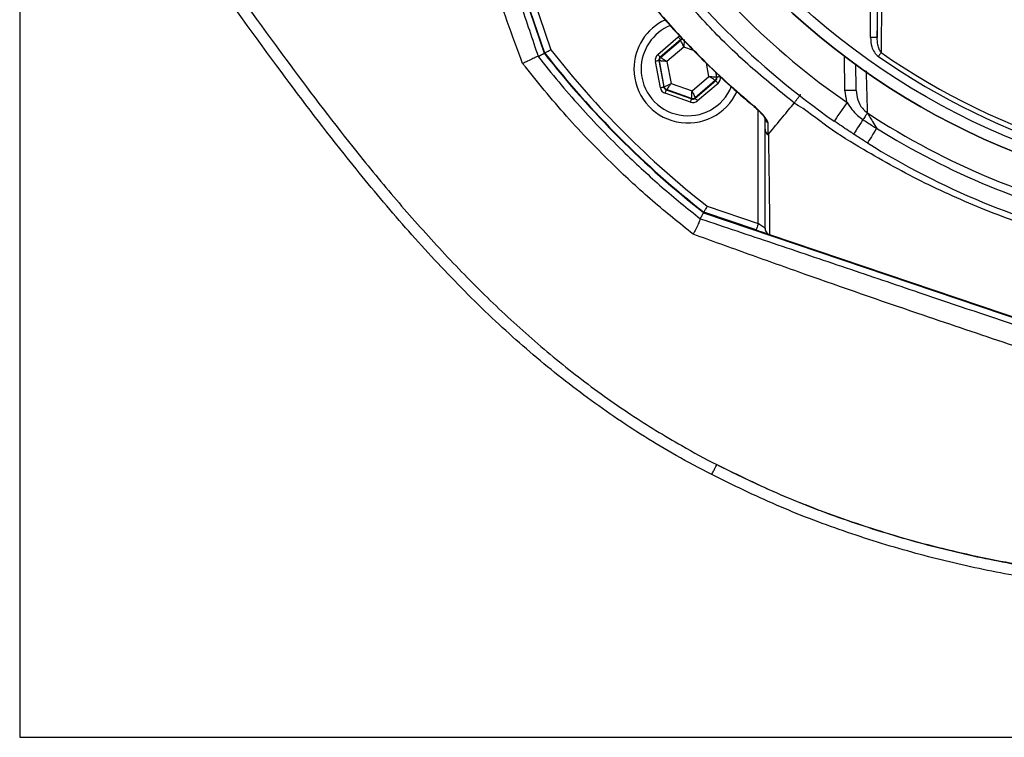
# Model space of a CAD drawing. Extents: x 0 to 9200, y 0 to 5940.
# Drawn here: x 2728 to 2947, y 1295 to 1455 of the extents above; entities that cross this region are included whole.
import ezdxf

# ---------------------------------------------------------------- set-up
doc = ezdxf.new("R2010")
doc.units = 0
doc.header["$LTSCALE"] = 5
doc.header["$MEASUREMENT"] = 0
doc.layers.get('0').update_dxf_attribs({"linetype": 'CONTINUOUS'})

msp = doc.modelspace()

# ---------------------------------------------------------------- linework, layer by layer
at = {"color": 7, "linetype": 'Continuous'}
for p, q in [((2812.17, 1544.16), (2844.99, 1447.15)), ((2728.49, 1506.5), (2728.49, 1295.25)), ((2917.45, 1450.68), (2917.45, 1470.18)), ((2918.95, 1470.18), (2918.95, 1450.68)), ((2845.09, 1447.2), (2841.16, 1458.81)), ((2842.58, 1459.29), (2846.43, 1447.93)), ((2870.22, 1446.87), (2874.77, 1450.77)), ((2875.29, 1450.16), (2870.74, 1446.26)), ((2870.84, 1446.23), (2875.31, 1450.05)), ((2875.31, 1450.05), (2875.29, 1450.16)), ((2918.95, 1450.68), (2917.45, 1450.68)), ((2876, 1448.53), (2872.24, 1445.31)), ((2878.17, 1447.77), (2876, 1448.53)), ((2870.74, 1446.26), (2870.84, 1446.23)), ((2911.79, 1438.85), (2911.66, 1446.49)), ((2870.79, 1439.48), (2869.69, 1445.36)), ((2870.47, 1445.51), (2871.57, 1439.62)), ((2870.58, 1445.47), (2870.47, 1445.51)), ((2871.66, 1439.7), (2870.58, 1445.47)), ((2872.24, 1445.31), (2873.15, 1440.45)), ((2881.58, 1442.02), (2881.03, 1444.94)), ((2877.82, 1438.8), (2881.58, 1442.02)), ((2883.03, 1442.96), (2883.23, 1441.86)), ((2883.34, 1441.82), (2883.15, 1442.86)), ((2883.23, 1441.86), (2883.34, 1441.82)), ((2871.57, 1439.62), (2871.66, 1439.7)), ((2872.18, 1439.09), (2872.09, 1439.02)), ((2872.09, 1439.02), (2877.74, 1437.03)), ((2877.72, 1437.14), (2872.18, 1439.09)), ((2873.15, 1440.45), (2877.82, 1438.8)), ((2882.97, 1441.11), (2878.51, 1437.28)), ((2878.53, 1437.17), (2883.07, 1441.07)), ((2883.59, 1440.46), (2879.05, 1436.56)), ((2883.07, 1441.07), (2882.97, 1441.11)), ((2877.47, 1436.27), (2871.83, 1438.26)), ((2877.74, 1437.03), (2877.72, 1437.14)), ((2878.51, 1437.28), (2878.53, 1437.17)), ((2892.53, 1409.34), (2892.53, 1434.48)), ((2881.17, 1413.19), (2892.53, 1409.34)), ((2880.39, 1411.75), (2977.4, 1378.93)), ((2892.05, 1407.92), (2880.44, 1411.85)), ((2895.06, 1406.9), (2977.43, 1379.03)), ((2728.49, 1295.25), (3290.49, 1295.25))]:
    msp.add_line(p, q, dxfattribs=at)
for points in [[(2875.29, 1450.16), (2875.27, 1450.17), (2875.24, 1450.21), (2875.19, 1450.27), (2875.13, 1450.34), (2875.05, 1450.43), (2874.96, 1450.54), (2874.87, 1450.65), (2874.77, 1450.77)], [(2876, 1448.53), (2875.86, 1448.83), (2875.74, 1449.11), (2875.62, 1449.37), (2875.51, 1449.6), (2875.43, 1449.78), (2875.36, 1449.93), (2875.32, 1450.02), (2875.31, 1450.05)], [(2876.09, 1450.2), (2876.09, 1450.16), (2876.09, 1450.06), (2876.08, 1449.91), (2876.06, 1449.7), (2876.05, 1449.45), (2876.03, 1449.16), (2876.02, 1448.85), (2876, 1448.53)], [(2870.74, 1446.26), (2870.73, 1446.28), (2870.7, 1446.31), (2870.65, 1446.37), (2870.58, 1446.45), (2870.5, 1446.54), (2870.41, 1446.64), (2870.32, 1446.76), (2870.22, 1446.87)], [(2870.84, 1446.23), (2870.88, 1446.21), (2870.96, 1446.15), (2871.09, 1446.07), (2871.26, 1445.95), (2871.47, 1445.82), (2871.71, 1445.66), (2871.97, 1445.49), (2872.24, 1445.31)], [(2919.81, 1447.31), (2919.74, 1447.22), (2919.68, 1447.12), (2919.6, 1447.02), (2919.53, 1446.91), (2919.45, 1446.8), (2919.37, 1446.68), (2919.28, 1446.56), (2919.2, 1446.44)], [(2870.47, 1445.51), (2870.45, 1445.51), (2870.41, 1445.5), (2870.33, 1445.48), (2870.24, 1445.47), (2870.12, 1445.44), (2869.98, 1445.42), (2869.84, 1445.39), (2869.69, 1445.36)], [(2872.24, 1445.31), (2871.92, 1445.34), (2871.61, 1445.37), (2871.32, 1445.4), (2871.07, 1445.42), (2870.87, 1445.44), (2870.71, 1445.46), (2870.62, 1445.47), (2870.58, 1445.47)], [(2882.97, 1441.11), (2882.94, 1441.13), (2882.85, 1441.18), (2882.72, 1441.27), (2882.55, 1441.38), (2882.34, 1441.52), (2882.1, 1441.67), (2881.84, 1441.84), (2881.58, 1442.02)], [(2881.58, 1442.02), (2881.9, 1441.99), (2882.2, 1441.96), (2882.49, 1441.93), (2882.74, 1441.91), (2882.94, 1441.89), (2883.1, 1441.87), (2883.2, 1441.86), (2883.23, 1441.86)], [(2884.13, 1441.97), (2883.98, 1441.94), (2883.83, 1441.91), (2883.69, 1441.89), (2883.58, 1441.87), (2883.48, 1441.85), (2883.4, 1441.83), (2883.36, 1441.83), (2883.34, 1441.82)], [(2871.57, 1439.62), (2871.55, 1439.62), (2871.51, 1439.61), (2871.43, 1439.6), (2871.34, 1439.58), (2871.22, 1439.56), (2871.08, 1439.53), (2870.94, 1439.5), (2870.79, 1439.48)], [(2871.66, 1439.7), (2871.69, 1439.71), (2871.78, 1439.76), (2871.92, 1439.83), (2872.1, 1439.92), (2872.33, 1440.03), (2872.58, 1440.16), (2872.86, 1440.3), (2873.15, 1440.45)], [(2871.83, 1438.26), (2871.88, 1438.41), (2871.93, 1438.55), (2871.97, 1438.68), (2872.01, 1438.79), (2872.05, 1438.88), (2872.07, 1438.95), (2872.09, 1439), (2872.09, 1439.02)], [(2873.15, 1440.45), (2872.96, 1440.18), (2872.78, 1439.93), (2872.61, 1439.7), (2872.47, 1439.5), (2872.35, 1439.33), (2872.26, 1439.2), (2872.2, 1439.12), (2872.18, 1439.09)], [(2883.59, 1440.46), (2883.49, 1440.58), (2883.4, 1440.69), (2883.31, 1440.79), (2883.23, 1440.89), (2883.17, 1440.96), (2883.12, 1441.02), (2883.09, 1441.05), (2883.07, 1441.07)], [(2877.47, 1436.27), (2877.53, 1436.42), (2877.57, 1436.56), (2877.62, 1436.69), (2877.66, 1436.8), (2877.69, 1436.89), (2877.72, 1436.96), (2877.73, 1437.01), (2877.74, 1437.03)], [(2877.72, 1437.14), (2877.72, 1437.17), (2877.73, 1437.27), (2877.74, 1437.43), (2877.75, 1437.63), (2877.76, 1437.88), (2877.78, 1438.17), (2877.8, 1438.48), (2877.82, 1438.8)], [(2877.82, 1438.8), (2877.95, 1438.51), (2878.08, 1438.23), (2878.2, 1437.97), (2878.3, 1437.74), (2878.39, 1437.55), (2878.45, 1437.41), (2878.49, 1437.32), (2878.51, 1437.28)], [(2879.05, 1436.56), (2878.95, 1436.68), (2878.85, 1436.79), (2878.76, 1436.9), (2878.68, 1436.99), (2878.62, 1437.07), (2878.57, 1437.12), (2878.54, 1437.16), (2878.53, 1437.17)], [(2914.29, 1438.89), (2914.25, 1438.89), (2914.1, 1438.89), (2913.87, 1438.89), (2913.56, 1438.88), (2913.18, 1438.87), (2912.75, 1438.87), (2912.28, 1438.86), (2911.79, 1438.85)], [(2891.56, 1435.35), (2891.57, 1435.36), (2891.61, 1435.4)], [(2912.24, 1436.2), (2911.69, 1435.4), (2911.15, 1434.63), (2910.66, 1433.92), (2910.23, 1433.3), (2909.87, 1432.78), (2909.61, 1432.4), (2909.45, 1432.17), (2909.39, 1432.09)], [(2915.79, 1432.41), (2915.36, 1431.75), (2914.95, 1431.13), (2914.59, 1430.58), (2914.28, 1430.1), (2914.03, 1429.71), (2913.85, 1429.43), (2913.73, 1429.26), (2913.7, 1429.2)], [(2916.75, 1433.89), (2916.69, 1433.79), (2916.6, 1433.66), (2916.5, 1433.5), (2916.38, 1433.32), (2916.25, 1433.12), (2916.1, 1432.9), (2915.95, 1432.66), (2915.79, 1432.41)], [(2918.81, 1430.49), (2918.39, 1429.82), (2918, 1429.19), (2917.65, 1428.63), (2917.35, 1428.14), (2917.11, 1427.75), (2916.93, 1427.47), (2916.82, 1427.29), (2916.78, 1427.23)], [(2892.53, 1409.34), (2892.43, 1409.06), (2892.34, 1408.8), (2892.26, 1408.55), (2892.19, 1408.34), (2892.13, 1408.16), (2892.08, 1408.03), (2892.06, 1407.95), (2892.05, 1407.92)], [(2894.03, 1408.33), (2894, 1408.34), (2893.94, 1408.39), (2893.83, 1408.46), (2893.68, 1408.56), (2893.49, 1408.69), (2893.28, 1408.83), (2893.04, 1408.99), (2892.79, 1409.16), (2892.53, 1409.34)], [(2892.05, 1407.92), (2892.57, 1407.74), (2893.07, 1407.57), (2893.55, 1407.41), (2893.97, 1407.27), (2894.34, 1407.14), (2894.64, 1407.04), (2894.87, 1406.97), (2894.97, 1406.93)]]:
    msp.add_lwpolyline(points, dxfattribs=at)
for radius in [162.5, 160]:
    msp.add_circle((3009.49, 1576.25), radius, dxfattribs=at)
for centre, radius, start, end in [((3009.49, 1576.25), 162.5, 90, 270), ((3009.49, 1576.25), 170.5, 214.7742, 235.2258), ((3009.49, 1576.25), 175.5, 214.7742, 235.2258), ((2876.91, 1443.67), 12, 114.6174, 180), ((2876.91, 1443.67), 10.4, 112.0045, 180), ((2875.83, 1449.44), 0.8, 89.8729, 130.574), ((3009.49, 1576.25), 207.5, 218.2008, 231.7992), ((3009.49, 1576.25), 209.1, 218.1251, 231.8749), ((3009.49, 1576.25), 209, 218.13, 231.87), ((2871.37, 1445.62), 0.8, 130.592, 190.5742), ((3009.49, 1576.25), 158.12, 235.1797, 304.8203), ((3009.49, 1576.25), 157.06, 235.1797, 304.8203), ((2876.91, 1443.67), 12, 180, 335.3986), ((2876.91, 1443.67), 10.4, 180, 338.3004), ((2882.45, 1441.71), 0.8, 310.595, 10.5733), ((2872.44, 1439.84), 0.8, 190.5942, 250.5725), ((2877.99, 1437.89), 0.8, 250.594, 310.5727), ((2895.4, 1432.9), 1.37, 180.6024, 236.0873), ((3009.49, 1576.25), 169.9, 236.9185, 258.0815), ((3009.49, 1576.25), 171.66, 238.1138, 256.8862), ((3009.49, 1576.25), 175.5, 238.1138, 256.8862)]:
    msp.add_arc(centre, radius, start, end, dxfattribs=at)
for centre, major_axis, ratio, start_param, end_param in [((2875.81, 1449.55), (0.29, -1.57), 0.999797, 3.39216, 3.665103), ((2875.81, 1449.55), (-0.147, 0.787), 0.999391, 6.189548, 6.806696), ((2871.26, 1445.66), (1.51, -0.53), 0.999797, 2.618082, 3.665103), ((2871.26, 1445.66), (0.755, -0.266), 0.999391, 2.618082, 3.665103), ((2882.55, 1441.68), (0.755, -0.266), 0.999391, 5.759674, 6.806696), ((2882.55, 1441.68), (-1.51, 0.53), 0.999797, 2.618082, 3.665103), ((2872.36, 1439.77), (1.22, 1.04), 0.999797, 2.618082, 3.665103), ((2872.36, 1439.77), (0.608, 0.521), 0.999391, 2.618082, 3.665103), ((2878.01, 1437.78), (-0.147, 0.787), 0.999391, 2.618082, 3.665103), ((2878.01, 1437.78), (-0.29, 1.57), 0.999797, 2.618082, 3.665103)]:
    msp.add_ellipse(centre, major_axis=major_axis, ratio=ratio, start_param=start_param, end_param=end_param, dxfattribs=at)
for points, knots in [([(2883.32, 1355.8), (2887.04, 1353.97), (2894.49, 1350.31), (2907.62, 1344.98), (2922.7, 1339.9), (2939.8, 1335.52), (2957.19, 1332.34), (2974.73, 1330.38), (2992.32, 1329.63), (3009.51, 1330.08), (3026.22, 1331.65), (3042.42, 1334.24), (3058.36, 1337.88), (3073.98, 1342.56), (3089.54, 1348.38), (3104.93, 1355.41), (3120.05, 1363.72), (3134.53, 1373.1), (3148.3, 1383.5), (3161.28, 1394.85), (3173.17, 1406.87), (3183.96, 1419.42), (3193.65, 1432.41), (3202.39, 1446.03), (3210.13, 1460.23), (3216.98, 1475.2), (3222.86, 1490.91), (3227.64, 1507.3), (3231.2, 1523.98), (3233.49, 1540.84), (3234.5, 1557.8), (3234.2, 1574.45), (3232.71, 1590.68), (3230.14, 1606.43), (3226.46, 1621.94), (3221.7, 1637.12), (3215.71, 1652.3), (3208.41, 1667.36), (3199.73, 1682.14), (3189.92, 1696.17), (3179.07, 1709.37), (3167.23, 1721.65), (3154.48, 1732.93), (3141.46, 1742.72), (3128.34, 1751.07), (3115.3, 1758.11), (3101.8, 1764.21), (3087.94, 1769.33), (3073.79, 1773.46), (3059.42, 1776.59), (3044.91, 1778.68), (3034.7, 1779.43), (3029.37, 1779.59), (3028.9, 1779.6)], [0, 0, 0, 0, 0.015204, 0.030477, 0.051992, 0.073588, 0.095218, 0.116828, 0.13836, 0.15979, 0.179912, 0.199963, 0.219953, 0.239893, 0.259798, 0.28089, 0.301983, 0.323082, 0.344181, 0.365272, 0.386343, 0.406187, 0.426002, 0.445789, 0.465552, 0.485292, 0.506202, 0.52708, 0.547925, 0.568734, 0.589512, 0.610264, 0.629809, 0.649332, 0.668827, 0.688291, 0.707721, 0.72871, 0.749666, 0.770589, 0.791479, 0.812332, 0.833144, 0.853918, 0.87207, 0.890204, 0.908317, 0.926402, 0.944451, 0.962453, 0.980399, 0.998283, 1, 1, 1, 1]), ([(2883.32, 1355.8), (2888.04, 1353.5), (2897.47, 1348.9), (2912.19, 1343.29), (2927.07, 1338.65), (2942.07, 1335.01), (2957.11, 1332.31), (2972.31, 1330.51), (2987.57, 1329.62), (3002.42, 1329.64), (3016.81, 1330.49), (3030.71, 1332.09), (3045.3, 1334.59), (3060.52, 1338.18), (3076.25, 1343.04), (3091.64, 1348.94), (3106.58, 1355.87), (3120.91, 1363.78), (3134.6, 1372.64), (3147.62, 1382.37), (3159.97, 1392.97), (3171.58, 1404.36), (3182.35, 1416.48), (3192.23, 1429.31), (3201.19, 1442.81), (3209.21, 1456.91), (3216.22, 1471.51), (3222.32, 1486.87), (3227, 1501.73), (3230.49, 1515.98), (3232.9, 1529.17), (3234.59, 1542.47), (3235.04, 1551.39), (3235.27, 1555.84)], [0, 0, 0, 0, 0.032724, 0.065492, 0.098224, 0.129943, 0.161747, 0.193582, 0.22539, 0.257111, 0.286207, 0.315324, 0.344418, 0.37856, 0.412822, 0.447119, 0.481371, 0.515504, 0.549216, 0.583044, 0.616911, 0.650738, 0.684449, 0.718031, 0.751736, 0.785483, 0.819189, 0.852772, 0.888532, 0.916377, 0.944269, 0.972159, 1, 1, 1, 1]), ([(3237.72, 1554.33), (3237.35, 1548.51), (3236.62, 1536.84), (3233.82, 1519.51), (3229.84, 1502.42), (3224.69, 1486.07), (3218.51, 1470.51), (3211.42, 1455.75), (3203.32, 1441.5), (3194.27, 1427.85), (3184.28, 1414.88), (3173.39, 1402.64), (3161.67, 1391.13), (3149.18, 1380.42), (3136.03, 1370.59), (3122.2, 1361.63), (3107.72, 1353.64), (3092.62, 1346.64), (3077.07, 1340.68), (3061.18, 1335.77), (3045.81, 1332.14), (3031.07, 1329.62), (3017.03, 1328), (3002.49, 1327.14), (2987.5, 1327.12), (2972.09, 1328.02), (2956.74, 1329.84), (2941.55, 1332.56), (2926.4, 1336.24), (2911.37, 1340.93), (2896.48, 1346.6), (2886.94, 1351.25), (2882.18, 1353.58)], [0, 0, 0, 0, 0.0361375, 0.0723796, 0.1086264, 0.1447703, 0.1784634, 0.2122802, 0.2461386, 0.2799545, 0.3136469, 0.3474564, 0.3813824, 0.4153487, 0.4492761, 0.4830868, 0.5173182, 0.5516688, 0.5860652, 0.6204258, 0.6546656, 0.6838306, 0.7130185, 0.7421842, 0.7739802, 0.8058629, 0.8377729, 0.8696519, 0.9014448, 0.9342877, 0.9671652, 1, 1, 1, 1]), ([(2840.2, 1444.85), (2839.05, 1447.97), (2835.62, 1457.28), (2830.3, 1472.96), (2824.79, 1485.11), (2823.18, 1491.53), (2823.18, 1491.53)], [0, 0, 0, 0, 0.201062, 0.60031, 0.999999, 1, 1, 1, 1]), ([(2827.91, 1493.14), (2830.55, 1485.35), (2834.5, 1473.67), (2839.74, 1458.09), (2842.34, 1450.31), (2843.65, 1446.42)], [0, 0, 0, 0, 0.499513, 0.749765, 1, 1, 1, 1]), ([(2770.3, 1469.76), (2776.04, 1461.75), (2786.52, 1447.1), (2800.28, 1428.93), (2811.52, 1415.21), (2821.01, 1404.44), (2830.98, 1394.08), (2841.46, 1384.27), (2852.49, 1375.14), (2863.83, 1366.99), (2874.21, 1360.68), (2880.68, 1357.12), (2883.32, 1355.8), (2883.32, 1355.8)], [0, 0, 0, 0, 0.182208, 0.333217, 0.421513, 0.510126, 0.598768, 0.687244, 0.775472, 0.86351, 0.945365, 1, 1, 1, 1, 1]), ([(2770.3, 1469.76), (2776.04, 1461.75), (2786.52, 1447.1), (2800.28, 1428.93), (2811.52, 1415.21), (2821.01, 1404.44), (2830.98, 1394.08), (2841.46, 1384.27), (2852.49, 1375.14), (2863.83, 1366.99), (2874.21, 1360.68), (2880.68, 1357.12), (2883.32, 1355.8), (2883.32, 1355.8)], [0, 0, 0, 0, 0.182208, 0.333217, 0.421513, 0.510126, 0.598768, 0.687244, 0.775472, 0.86351, 0.945365, 1, 1, 1, 1, 1]), ([(2882.18, 1353.58), (2879.54, 1354.98), (2872.08, 1358.92), (2860.31, 1366.34), (2847.17, 1376.1), (2834.63, 1386.98), (2822.71, 1398.86), (2811.3, 1411.55), (2798.87, 1426.67), (2784.49, 1445.64), (2773.96, 1460.36), (2768.19, 1468.42)], [0, 0, 0, 0, 0.054833, 0.154763, 0.254867, 0.354843, 0.459114, 0.563489, 0.667832, 0.818163, 1, 1, 1, 1]), ([(2882.18, 1353.58), (2879.54, 1354.98), (2872.08, 1358.92), (2860.31, 1366.34), (2847.17, 1376.1), (2834.63, 1386.98), (2822.71, 1398.86), (2811.3, 1411.55), (2798.87, 1426.67), (2784.49, 1445.64), (2773.96, 1460.36), (2768.19, 1468.42)], [0, 0, 0, 0, 0.054833, 0.154763, 0.254867, 0.354843, 0.459114, 0.563489, 0.667832, 0.818163, 1, 1, 1, 1]), ([(2920.04, 1469.37), (2920.03, 1468.58), (2919.99, 1464.63), (2919.92, 1457.24), (2919.84, 1450.73), (2919.81, 1447.31)], [0, 0, 0, 0, 0.1060893, 0.5304611, 1, 1, 1, 1]), ([(2900.51, 1436.08), (2900.51, 1436.08), (2900.42, 1436.15), (2897.17, 1438.88), (2890.62, 1444.1), (2881.57, 1452.86), (2874.83, 1460.64), (2870.72, 1465.25), (2869.69, 1466.81), (2869.69, 1466.81)], [0, 0, 0, 0, 0.000001, 0.007496, 0.291309, 0.576514, 0.871856, 0.999999, 1, 1, 1, 1]), ([(2868.61, 1458.34), (2869.92, 1456.79), (2872.8, 1453.38), (2877.6, 1448.26), (2882.95, 1442.97), (2887.64, 1438.65), (2890.59, 1436.21), (2891.59, 1435.38)], [0, 0, 0, 0, 0.186609, 0.412464, 0.646577, 0.880698, 1, 1, 1, 1]), ([(2868.64, 1458.37), (2869.4, 1457.47), (2872.9, 1453.34), (2878.47, 1447.41), (2885.44, 1440.7), (2889.55, 1437.17), (2891.61, 1435.4)], [0, 0, 0, 0, 0.108108, 0.499989, 0.74975, 1, 1, 1, 1]), ([(2917.45, 1450.68), (2917.51, 1449.98), (2917.6, 1448.83), (2918.24, 1447.34), (2918.89, 1446.73), (2919.2, 1446.44)], [0, 0, 0, 0, 0.4434028, 0.7319433, 1, 1, 1, 1]), ([(2919.81, 1447.31), (2919.65, 1447.55), (2919.3, 1448.08), (2919.02, 1449.24), (2918.97, 1450.13), (2918.95, 1450.68)], [0, 0, 0, 0, 0.2385617, 0.5285275, 1, 1, 1, 1]), ([(2845.09, 1447.2), (2845.1, 1447.21), (2845.13, 1447.23), (2845.36, 1447.35), (2845.69, 1447.53), (2846.06, 1447.73), (2846.32, 1447.87), (2846.42, 1447.92), (2846.43, 1447.93)], [0, 0, 0, 0, 0.21084, 0.421631, 0.633769, 0.848806, 0.994326, 1, 1, 1, 1]), ([(2843.64, 1446.42), (2843.56, 1446.41), (2843.39, 1446.39), (2842.54, 1446.01), (2841.43, 1445.48), (2840.59, 1445.05), (2840.2, 1444.85), (2840.2, 1444.85)], [0, 0, 0, 0, 0.262373, 0.524634, 0.789691, 0.996195, 1, 1, 1, 1]), ([(2843.64, 1446.42), (2843.64, 1446.42), (2846.61, 1442.62), (2852.83, 1435.23), (2862.09, 1425.62), (2871.08, 1417.37), (2876.76, 1412.68), (2879.66, 1410.41), (2879.66, 1410.4)], [0, 0, 0, 0, 0.000044, 0.283499, 0.566957, 0.783462, 0.999967, 1, 1, 1, 1]), ([(2878.06, 1406.97), (2875.03, 1409.4), (2868.96, 1414.27), (2859.54, 1422.99), (2849.77, 1433.05), (2843.39, 1440.91), (2840.2, 1444.85)], [0, 0, 0, 0, 0.217011, 0.434679, 0.716652, 1, 1, 1, 1]), ([(2916.46, 1443.22), (2916.49, 1442.46), (2916.59, 1439.27), (2916.68, 1436.22), (2916.75, 1433.89)], [0, 0, 0, 0, 0.237819, 1, 1, 1, 1]), ([(2900.51, 1436.08), (2900.57, 1436.17), (2900.7, 1436.34), (2901.08, 1436.84), (2901.51, 1437.4), (2901.81, 1437.8), (2901.94, 1437.97), (2901.96, 1437.99)], [0, 0, 0, 0, 0.263887, 0.527772, 0.791671, 0.979587, 1, 1, 1, 1]), ([(2914.29, 1438.89), (2914.37, 1438.18), (2914.52, 1436.77), (2915.45, 1435.01), (2916.37, 1434.22), (2916.75, 1433.89)], [0, 0, 0, 0, 0.372832, 0.739304, 1, 1, 1, 1]), ([(2891.56, 1435.35), (2891.83, 1435.12), (2892.4, 1434.63), (2893.11, 1433.9), (2893.65, 1433.28), (2893.94, 1432.87), (2894.05, 1432.67), (2894.06, 1432.66), (2894.06, 1432.65)], [0, 0, 0, 0, 0.223664, 0.470158, 0.679491, 0.841707, 0.944175, 1, 1, 1, 1]), ([(2894.63, 1431.76), (2894.63, 1431.79), (2894.62, 1431.95), (2894.44, 1432.39), (2893.81, 1433.26), (2892.82, 1434.34), (2891.99, 1435.07), (2891.61, 1435.4)], [0, 0, 0, 0, 0.03279, 0.210914, 0.446333, 0.744292, 1, 1, 1, 1]), ([(2894.79, 1429.18), (2895.86, 1430.46), (2897.76, 1432.77), (2899.67, 1435.07), (2900.51, 1436.08)], [0, 0, 0, 0, 0.56, 1, 1, 1, 1]), ([(3118.85, 1436.38), (3118.85, 1436.38), (3116.38, 1434.73), (3111.68, 1431.1), (3102.61, 1425.4), (3091.68, 1419.25), (3078.63, 1413.23), (3065.17, 1408.19), (3051.92, 1404.34), (3038.97, 1401.58), (3026.39, 1399.82), (3013.71, 1398.98), (3000.62, 1399.12), (2987.19, 1400.4), (2972.96, 1402.92), (2958.43, 1406.7), (2943.72, 1411.84), (2929.45, 1418.12), (2917.67, 1424.66), (2907.94, 1430.53), (2903.19, 1434.55), (2900.51, 1436.08), (2900.51, 1436.08)], [0, 0, 0, 0, 0.0000002, 0.037944, 0.0758878, 0.1369967, 0.1982818, 0.2595687, 0.3206797, 0.3747236, 0.428912, 0.483079, 0.5370934, 0.596289, 0.6554955, 0.72175, 0.7882287, 0.8547054, 0.9209573, 0.9604786, 0.9999997, 1, 1, 1, 1]), ([(2900.51, 1436.08), (2900.51, 1436.08), (2900.51, 1436.08), (2900.51, 1436.08), (2900.51, 1436.08)], [0, 0, 0, 0, 0.5601344, 1, 1, 1, 1]), ([(2912.24, 1436.2), (2912.96, 1435.18), (2913.96, 1433.73), (2915.38, 1432.71), (2915.79, 1432.41)], [0, 0, 0, 0, 0.708383, 1, 1, 1, 1]), ([(2894.03, 1430.27), (2894.03, 1430.57), (2894.03, 1431.44), (2894.03, 1432.31), (2894.03, 1432.89)], [0, 0, 0, 0, 0.34021, 1, 1, 1, 1]), ([(2915.79, 1432.41), (2916.5, 1431.96), (2917.5, 1431.31), (2918.51, 1430.68), (2918.81, 1430.49)], [0, 0, 0, 0, 0.7058455, 1, 1, 1, 1]), ([(2916.75, 1433.89), (2916.91, 1433.64), (2917.24, 1433.09), (2917.95, 1431.92), (2918.49, 1431.03), (2918.8, 1430.51), (2918.81, 1430.49)], [0, 0, 0, 0, 0.267174, 0.584678, 0.980925, 1, 1, 1, 1]), ([(2894.03, 1430.27), (2894.03, 1430.26), (2894.03, 1430.13), (2894.08, 1429.85), (2894.26, 1429.45), (2894.52, 1429.24), (2894.64, 1429.13)], [0, 0, 0, 0, 0.031078, 0.283402, 0.641698, 1, 1, 1, 1]), ([(2894.03, 1408.33), (2894.03, 1411.46), (2894.03, 1416.36), (2894.03, 1423.77), (2894.03, 1428.1), (2894.03, 1430.27)], [0, 0, 0, 0, 0.471197, 0.735522, 1, 1, 1, 1]), ([(2894.63, 1431.76), (2894.64, 1431.19), (2894.64, 1430.31), (2894.64, 1429.43), (2894.64, 1429.13)], [0, 0, 0, 0, 0.658074, 1, 1, 1, 1]), ([(2913.7, 1429.2), (2913.33, 1429.44), (2911.88, 1430.39), (2910.45, 1431.36), (2909.39, 1432.09)], [0, 0, 0, 0, 0.255346, 1, 1, 1, 1]), ([(2894.64, 1429.13), (2894.65, 1429.13), (2894.66, 1429.13), (2894.67, 1429.12), (2894.71, 1429.11), (2894.75, 1429.13), (2894.77, 1429.16), (2894.79, 1429.18)], [0, 0, 0, 0, 0.031666, 0.0737468, 0.1520161, 0.4878587, 1, 1, 1, 1]), ([(2894.79, 1429.18), (2894.79, 1429.18), (2894.79, 1427.46), (2894.89, 1422.3), (2894.95, 1416.79), (2895.01, 1411.51), (2895.05, 1408.39), (2895.06, 1406.9)], [0, 0, 0, 0, 0.000001, 0.265088, 0.530191, 0.774757, 1, 1, 1, 1]), ([(2916.78, 1427.23), (2916.48, 1427.42), (2915.44, 1428.07), (2914.42, 1428.73), (2913.7, 1429.2)], [0, 0, 0, 0, 0.294154, 1, 1, 1, 1]), ([(2881.17, 1413.19), (2881.16, 1413.18), (2881.11, 1413.08), (2880.97, 1412.82), (2880.77, 1412.45), (2880.59, 1412.12), (2880.47, 1411.89), (2880.45, 1411.86), (2880.44, 1411.85)], [0, 0, 0, 0, 0.005674, 0.151194, 0.366231, 0.578369, 0.78916, 1, 1, 1, 1]), ([(2879.66, 1410.4), (2879.65, 1410.32), (2879.62, 1410.16), (2879.23, 1409.31), (2878.7, 1408.21), (2878.26, 1407.37), (2878.06, 1406.98), (2878.06, 1406.97)], [0, 0, 0, 0, 0.262022, 0.523935, 0.78864, 0.996211, 1, 1, 1, 1]), ([(2879.66, 1410.41), (2885.05, 1408.6), (2895.83, 1404.98), (2912.02, 1399.52), (2930.94, 1393.12), (2952.58, 1385.8), (2968.81, 1380.29), (2976.93, 1377.53)], [0, 0, 0, 0, 0.1663431, 0.3327688, 0.4991962, 0.7496102, 1, 1, 1, 1]), ([(2975.43, 1373.68), (2972.26, 1374.7), (2962.74, 1377.76), (2946.91, 1382.96), (2925.91, 1390.03), (2907.11, 1396.57), (2890.49, 1402.49), (2882.2, 1405.48), (2878.06, 1406.97)], [0, 0, 0, 0, 0.097129, 0.29139, 0.485695, 0.742691, 0.871353, 1, 1, 1, 1]), ([(2894.03, 1408.33), (2894.03, 1408.32), (2894.03, 1408.2), (2894.06, 1407.92), (2894.24, 1407.5), (2894.58, 1407.11), (2894.89, 1406.97), (2895.05, 1406.91)], [0, 0, 0, 0, 0.00825, 0.190257, 0.461165, 0.730555, 1, 1, 1, 1]), ([(2882.18, 1353.58), (2882.32, 1353.86), (2882.62, 1354.43), (2882.99, 1355.16), (2883.26, 1355.67), (2883.3, 1355.76), (2883.32, 1355.8)], [0, 0, 0, 0, 0.25, 0.500002, 0.750001, 1, 1, 1, 1]), ([(2882.18, 1353.58), (2882.32, 1353.86), (2882.62, 1354.43), (2882.99, 1355.16), (2883.26, 1355.67), (2883.3, 1355.76), (2883.32, 1355.8)], [0, 0, 0, 0, 0.25, 0.500002, 0.750001, 1, 1, 1, 1])]:
    msp.add_open_spline(points, degree=3, knots=knots, dxfattribs=at)
for points in [[(2918.95, 1450.68), (2919.22, 1470.18)], [(2843.65, 1446.42), (2843.64, 1446.42)], [(2843.65, 1446.42), (2844.99, 1447.15)], [(2914.29, 1438.89), (2914.19, 1444.83)], [(2912.24, 1436.2), (2911.79, 1438.85)], [(2879.66, 1410.41), (2880.39, 1411.75)], [(2879.66, 1410.4), (2879.66, 1410.41)], [(2895.06, 1406.9), (2895.05, 1406.91)], [(2883.32, 1355.8), (2883.32, 1355.8)], [(2883.32, 1355.8), (2883.32, 1355.8)]]:
    msp.add_open_spline(points, degree=1, dxfattribs=at)

doc.saveas('drawing.dxf')
